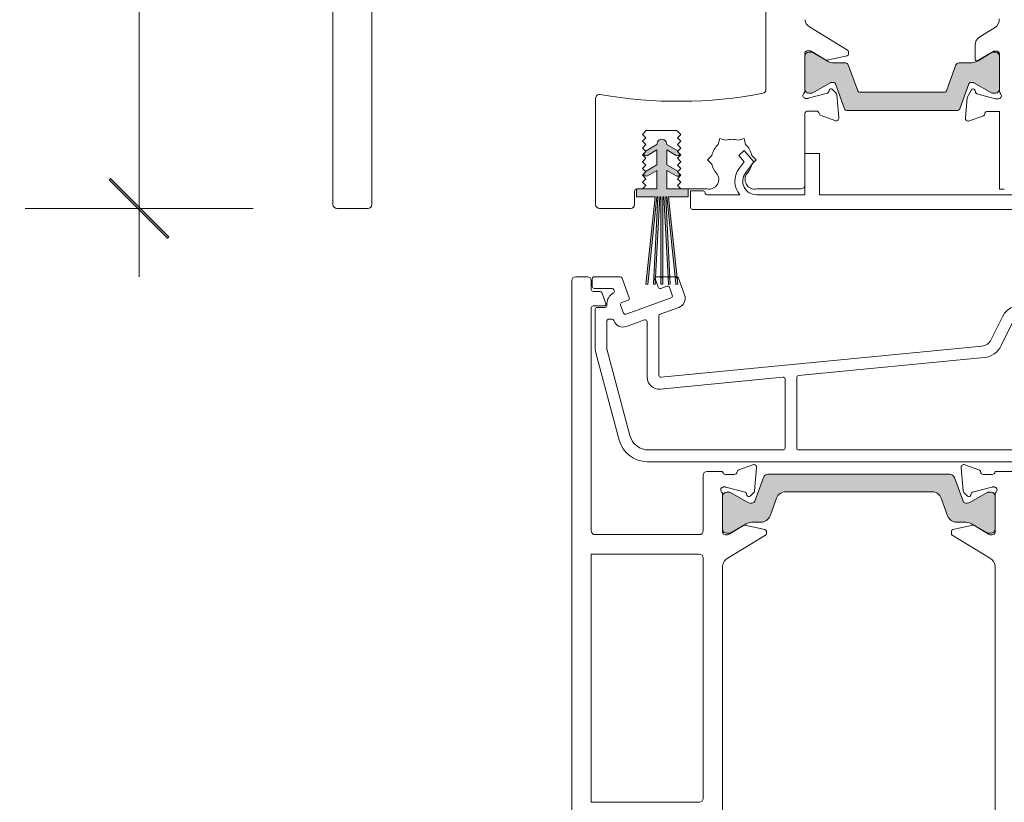
# Model space of a CAD drawing. Units: millimetres. Extents: x -2358 to 2031, y 3613 to 9290.
# Drawn here: x 1056 to 1157, y 8262 to 8343 of the extents above; entities that cross this region are included whole.
import ezdxf

# ---------------------------------------------------------------- set-up
doc = ezdxf.new("R2010")
doc.units = ezdxf.units.MM
doc.header["$LTSCALE"] = 2
doc.header["$PDSIZE"] = -1
for name, color, linetype, lineweight in [('A-Dims', 7, 'Continuous', 18), ('A-Door', 7, 'Continuous', 5), ('A-Hatch', 250, 'Continuous', 5)]:
    doc.layers.add(name, color=color, linetype=linetype, lineweight=lineweight)
doc.styles.add('ARIAL', font='Arial.ttf')
doc.dimstyles.new('Scale0002-2 mm DOT', dxfattribs={"dimscale": 5, "dimtxt": 1.25, "dimasz": 0.75, "dimexe": 5, "dimexo": 100, "dimgap": 1, "dimtad": 1, "dimdec": 0, "dimtxsty": 'ARIAL', "dimblk": 'tick', "dimcen": 2, "dimse1": 1, "dimse2": 1, "dimclrd": 5, "dimclre": 5, "dimclrt": 256, "dimaunit": 1, "dimazin": 0, "dimtfac": 1, "dimtdec": 0, "dimtix": 1, "dimtmove": 2, "dimatfit": 3, "dimldrblk": 'LE_arrow', "dimfxl": 1, "dimlwd": -1, "dimarcsym": 0})

# ---------------------------------------------------------------- blocks, each defined once
blk = doc.blocks.new('tick')
h = blk.add_hatch(color=256)
h.paths.add_polyline_path([(0.8176776695296787, 0.7823223304703456), (0.7823223304703513, 0.817677669529673), (0, 0.0353553390593273), (0, 9.2e-15), (0.0353553390593366, 9.2e-15)])
h.paths.add_polyline_path([(0, -0.0353553390593271), (0, 9.2e-15), (-0.0353553390593184, 9.2e-15), (-0.8176776695296601, -0.782322330470327), (-0.7823223304703332, -0.8176776695296544)])
for p, q in [((0, -3.124999999999991), (0, 3.125000000000008)), ((-0.8176776695296601, -0.782322330470327), (0.7823223304703513, 0.817677669529673)), ((-0.782322330470333, -0.8176776695296544), (0.8176776695296784, 0.7823223304703455)), ((-1.875, 9.2e-15), (1.875, 9.2e-15))]:
    blk.add_line(p, q)
for points in [[(0.8176776695296784, 0.7823223304703455), (0.7823223304703513, 0.817677669529673)], [(-0.8176776695296601, -0.782322330470327), (-0.782322330470333, -0.8176776695296544)]]:
    blk.add_lwpolyline(points)
blk = doc.blocks.new('*D4')
at = {"layer": 'A-Dims', "color": 5}
blk.add_line((1068.34094972691, 8414.663103862713), (1068.34094972691, 8327.214723432215), dxfattribs=at)
at = {"layer": 'Defpoints', "color": 0}
for p in [(1090.340867694815, 8418.413103862715), (1068.34094972691, 8323.464723432215), (1090.270009763774, 8323.464723432215)]:
    blk.add_point(p, dxfattribs=at)
at = {"layer": 'A-Dims', "color": 5, "xscale": 3.75, "yscale": 3.75, "zscale": 3.75}
for p, rotation in [((1068.34094972691, 8418.413103862715), 90), ((1068.34094972691, 8323.464723432215), 270)]:
    blk.add_blockref('tick', p, dxfattribs=dict(at, rotation=rotation))
at = {"layer": 'A-Dims', "insert": (1060.173316711901, 8370.938913647464), "char_height": 6.25, "attachment_point": 5, "rotation": 90, "style": 'ARIAL'}
blk.add_mtext('95', dxfattribs=at)
blk = doc.blocks.new('LE_arrow')
h = blk.add_hatch(color=256)
h.paths.add_polyline_path([(-0.3464101615139921, 0), (0, 0), (-1.096965511463209, 1.900000000000281), (-1.356773132598379, 1.75)])
h.paths.add_polyline_path([(-1.356773132598379, -1.75), (-1.096965511463209, -1.900000000000281), (0, 0), (-0.3464101615139923, 0)])
at = {"color": 0, "flags": 128}
for points in [[(0, 0), (-1.096965511463209, 1.900000000000281), (-1.356773132598379, 1.75), (-0.3464101615139923, 0), (-1.356773132598379, -1.75), (-1.096965511463209, -1.900000000000281), (0, 0)], [(0, 0), (-2.27331668493987, 0)]]:
    blk.add_lwpolyline(points, dxfattribs=at)
at = {"flags": 128}
for points in [[(-1.356773132598379, 1.75), (-1.096965511463209, 1.900000000000281)], [(-1.356773132598379, -1.75), (-1.096965511463209, -1.900000000000281)]]:
    blk.add_lwpolyline(points, dxfattribs=at)
blk = doc.blocks.new('400head')
at = {"layer": 'A-Hatch'}
h = blk.add_hatch(color=256, dxfattribs=at)
h.dxf.hatch_style = 1
edge = h.paths.add_edge_path()
edge.add_line((-27.45407368365295, 112.2708219605319), (-28.38446572425005, 114.8410115590996))
edge.add_arc((-28.57252868254001, 114.7729274639369), 0.2000078005848897, 19.9016847640545, 90)
edge.add_line((-28.57252868254001, 114.9729352645199), (-28.81338074805012, 114.9729352644981))
edge.add_arc((-28.8133859313889, 114.7729680529101), 0.1999672116552243, 89.99851483921282, 105.0007858722684)
edge.add_arc((-28.81337952084209, 114.7729358255801), 0.2000000000211417, 105.0001701191664, 119.9999455980503)
edge.add_line((-28.91337935639512, 114.9461410013036), (-30.72581812734984, 113.8997312834999))
edge.add_arc((-30.8253643336891, 114.0731975707103), 0.1999999999884488, 270.0489621301595, 299.849999459054, ccw=False)
edge.add_arc((-31.13253703701571, 293.8837265134353), 180.0107912433058, 270.00009924941173, 270.097824693403, ccw=False)
edge.add_arc((-31.13222590998794, 114.2729336281618), 0.399998357763852, 179.999862097455, 270.000099249314, ccw=False)
edge.add_line((-31.53222426775005, 114.2729345909001), (-31.53222426775005, 117.6729362657988))
edge.add_arc((-31.13222590998794, 117.6729372285363), 0.3999983577630463, 89.99990075068598, 180.0001379025451, ccw=False)
edge.add_arc((-31.13253703701571, -61.93785565673715), 180.0107912433058, 89.90217530659697, 89.99990075058832, ccw=False)
edge.add_arc((-30.8253643336891, 117.8726732859877), 0.1999999999884768, 60.15000054094588, 89.95103786984049, ccw=False)
edge.add_line((-30.72581812734984, 118.0461395731981), (-29.14543077344979, 117.1337042203977))
edge.add_arc((-28.54542670228284, 118.1729565222413), 1.200020929943059, 240.000352502185, 269.9999348192462)
edge.add_line((-28.54542806745008, 116.9729355922991), (-27.34601125124982, 116.9729355922991))
edge.add_arc((-27.34600902175089, 116.6729394426029), 0.2999961497053927, 19.899222977276793, 90.0004258083523, ccw=False)
edge.add_line((-27.06392481924992, 116.7750481715993), (-26.0973288994669, 114.104859838525))
edge.add_arc((-25.90927130195201, 114.172935825597), 0.1999999999972813, 199.9000234683833, 270.0000074455717)
edge.add_line((-25.90927127596206, 113.9729358255981), (-17.15518137985691, 113.9729358255981))
edge.add_arc((-17.15518140584777, 114.172935825597), 0.1999999999970913, 270.0000074457019, 340.0999765316166)
edge.add_line((-16.96712380833196, 114.104859838525), (-16.00052788854987, 116.7750481715993))
edge.add_arc((-15.71844368604797, 116.6729394426029), 0.2999961497056172, 89.99957419164758, 160.1007770227233, ccw=False)
edge.add_line((-15.71844145654972, 116.9729355922991), (-14.51902464034879, 116.9729355922991))
edge.add_arc((-14.5190260055158, 118.1729565222413), 1.20002092994296, 270.0000651807538, 299.999647497815)
edge.add_line((-13.91902193434998, 117.1337042203977), (-12.33863458044993, 118.0461395731981))
edge.add_arc((-12.2390883741109, 117.8726732859877), 0.1999999999884488, 90.04896213015951, 119.84999945905409, ccw=False)
edge.add_arc((-11.93191567078383, -61.93785565673715), 180.0107912433058, 90.00009924941168, 90.09782469340303, ccw=False)
edge.add_arc((-11.93222679781115, 117.6729372285363), 0.399998357763852, -0.0001379025450773952, 90.00009924931402, ccw=False)
edge.add_line((-11.53222844004972, 117.6729362657988), (-11.53222844004972, 114.2729345909001))
edge.add_arc((-11.93222679781115, 114.2729336281618), 0.3999983577630463, -90.00009924931402, 0.0001379025450773952, ccw=False)
edge.add_arc((-11.93191567078383, 293.8837265134353), 180.0107912433058, 269.902175306597, 269.99990075058827, ccw=False)
edge.add_arc((-12.2390883741109, 114.0731975707103), 0.1999999999884768, 240.1500005409461, 269.9510378698405, ccw=False)
edge.add_line((-12.33863458044993, 113.8997312834999), (-14.15107686566193, 114.9461430612309))
edge.add_arc((-14.25106890776806, 114.772951595608), 0.1999842300015537, 60.00002411503015, 90.00059210730194)
edge.add_line((-14.25107097444993, 114.9729358255981), (-14.51595667942797, 114.9714865810692))
edge.add_arc((-14.49192523806596, 114.7729403833909), 0.1999952569107739, 96.90133997880005, 160.1009505588799)
edge.add_line((-14.6799795329498, 114.8410115590996), (-15.61037686899181, 112.270821802118))
edge.add_arc((-15.89246324975102, 112.3729358256005), 0.3000000000019542, 270.00000000026057, 340.0999678232422, ccw=False)
edge.add_line((-15.89246324974988, 112.0729358255985), (-27.1719872455501, 112.0729358255985))
edge.add_arc((-27.17198724554783, 112.3729358256005), 0.3000000000020009, 199.9000000002534, 269.9999999997395, ccw=False)
h = blk.add_hatch(color=256, dxfattribs=at)
h.dxf.hatch_style = 1
h.paths.add_polyline_path([(-43.53222393395003, 104.0281365215987), (-45.73222393395008, 104.0281365215987), (-45.73222393395008, 105.9281365215993), (-44.75722393393993, 105.3652200091483, 0.5136398397487496), (-44.387029866823, 105.5329424544707), (-44.63222393394993, 105.7781365215987), (-44.57373028485608, 105.8366301706937), (-45.73222393395008, 106.5054867907984), (-45.73222393395008, 108.0281365215987), (-44.75722393393993, 107.4652200091477, 0.5136398397487493), (-44.387029866823, 107.6329424544729), (-44.63222393394993, 107.8781365215991), (-44.57373028485288, 107.9366301706959), (-45.73272419429486, 108.6057756163218, 1.045768123255111), (-46.73172367360165, 108.6057756162672), (-47.92241631285581, 107.918328900505), (-47.88222393394995, 107.8781365215991), (-48.08219852237904, 107.6781619331686, 0.5726072798496011), (-47.70722393395998, 107.4652200091477), (-46.73222393395008, 108.0281365215987), (-46.73222393395008, 106.5054867907984), (-47.92241631285581, 105.8183289005028), (-47.88222393394995, 105.7781365215987), (-48.08219852237904, 105.5781619331692, 0.5726072798496011), (-47.70722393395998, 105.3652200091483), (-46.73222393395008, 105.9281365215993), (-46.73222393395008, 104.0281365215987), (-48.83222393395, 104.0281365215987), (-48.83222393395, 103.2281365215995), (-46.93222393394989, 103.2281365215995), (-47.87706341284978, 94.23858936799934), (-47.67815903384985, 94.21768367529876), (-46.73112227804995, 103.2281365215995), (-46.63222393394995, 103.2281365215995), (-47.1036196663499, 94.23337011729834), (-46.90389375935001, 94.22290292599972), (-46.88921735422672, 94.50294541826409), (-46.9462831825067, 94.65973249293076, -0.3468687264427057), (-46.86867312435492, 94.89495267665914), (-46.43194946474977, 103.2281365215995), (-46.33222393395, 103.2281365215995), (-46.33222393395, 94.92813652159927), (-46.13222393394994, 94.92813652159927), (-46.13222393394994, 103.2281365215995), (-46.03222393395003, 103.2281365215995), (-45.59723936587284, 94.92813652159927), (-45.39696489662582, 94.92813652159927), (-45.83194946474987, 103.2281365215995), (-45.73222393395008, 103.2281365215995), (-44.85985878125188, 94.92813652159927), (-44.75822253494992, 94.92813652159927, -0.1352394841968251), (-44.65579089756078, 94.89991474973613), (-45.5311222780499, 103.2281365215995), (-43.53222393395003, 103.2281365215995)])
h.paths.add_polyline_path([(-46.13222393394994, 94.92813652159927), (-46.33222393395, 94.92813652159927), (-46.33222393395, 94.22813652159763), (-46.13222393394994, 94.22813652159763)], flags=17)
h.paths.add_polyline_path([(-45.39696489662582, 94.92813652159927), (-45.59723936587284, 94.92813652159927), (-45.56027963924996, 94.22290292599972), (-45.36055373224985, 94.23337011729834)], flags=17)
h.paths.add_polyline_path([(-44.65579089756078, 94.89991474973613, 0.1352394841968257), (-44.75822253494992, 94.92813652159927), (-44.85985878125188, 94.92813652159927), (-44.78518717814973, 94.21768367529876), (-44.58628279904973, 94.23858936799934)], flags=17)
h = blk.add_hatch(color=256, dxfattribs=at)
h.dxf.hatch_style = 1
h.paths.add_polyline_path([(-16.1669381427057, 74.38255637346083, 0.3152987888801215), (-16.63678445310006, 74.71154630179899), (-35.32766244909976, 74.71154630179899, 0.3152987888801213), (-35.79750875949299, 74.38255637346083), (-36.6868924048631, 71.93899489040541, -0.3152987888832115), (-36.96880019109995, 71.74160093339833, -0.1316524975835876), (-37.56880019108417, 71.90237044884906), (-39.17504377409978, 72.82973561385644, 0.1316524975887163), (-39.27504377410105, 72.85653053309944), (-39.58222345110176, 72.85653053309852, 0.4142135623713628), (-39.98222345110003, 72.45653053309798), (-39.98222345110003, 69.05653053309833, 0.4142135623730951), (-39.58222345109994, 68.6565305330978), (-39.30183869329699, 68.6565305330978, 0.1316524975895835), (-39.15183869329508, 68.69672291196457), (-37.56880019112486, 69.61069061732451, -0.131652497593983), (-36.9688001910979, 69.7714601327989), (-36.04766253160188, 69.77146013279797, 0.3152987888897209), (-35.10796991080088, 70.42943998950705), (-34.44404217749798, 72.25356644509066, -0.3152987888885355), (-33.50434955669995, 72.91154630179787), (-18.46009734549989, 72.91154630179787, -0.3152987888759004), (-17.52040472471776, 72.25356644513431), (-16.85647699128094, 70.42943998945975, 0.3152987888751366), (-15.91678437049995, 69.77146013279797), (-14.99564671100188, 69.7714601327989, -0.1316524975895675), (-14.39564671099197, 69.61069061733633), (-12.81260820879674, 68.69672291196093, 0.131652497582367), (-12.66260820880279, 68.6565305330978), (-12.38222345109898, 68.6565305330978, 0.4142135623730951), (-11.98222345110002, 69.05653053309833), (-11.98222345110002, 72.45653053309798, 0.4142135623730756), (-12.38222345109898, 72.85653053309852), (-12.68940312799782, 72.85653053309944, 0.1316524975839325), (-12.78940312799591, 72.82973561385916), (-14.39564671103585, 71.90237044883635, -0.1316524975785153), (-14.99564671099983, 71.74160093340105, -0.3152987888805115), (-15.27755449723599, 71.9389948904045)])
for p, q in [((-80.03222569824995, 196.6281421482981), (-80.03222569824995, 102.4281345307981)), ((-35.53222492334999, 163.0281414837), (-35.53222492334999, 114.2464559524987)), ((-76.03223249314988, 102.4281345307981), (-76.03223249314988, 158.0120176076989)), ((-27.13420614594975, 118.2786319404995), (-31.05941787365009, 120.6745896488)), ((-12.02462986115006, 120.5891817807987), (-13.55743780734997, 119.6535509079986)), ((-14.03642818334992, 118.8000030815992), (-14.03642818334992, 117.3707135021996)), ((-31.53222426775005, 114.0732448547978), (-31.53222426775005, 117.9887186735996)), ((-31.53222426775005, 114.2729353160002), (-31.53222426775005, 117.6729351281983)), ((-31.23840317124973, 118.2281412183993), (-31.02273121474991, 118.2281412183993)), ((-31.13222494724983, 118.0729363113987), (-30.82581236955002, 118.0729363113987)), ((-30.86642548444979, 118.1842070072989), (-29.40424904224983, 117.2916889190992)), ((-30.72581812734984, 118.0461402981982), (-29.14543077344979, 117.1337049453996)), ((-29.26002815364995, 117.266444489398), (-27.19838544724985, 117.6874842494981)), ((-27.03840658064974, 117.8834382444993), (-27.03840658064974, 118.1079205125988)), ((-13.91902193424994, 117.1337049453996), (-12.33863458034989, 118.0461402981982)), ((-13.73222842814971, 117.200002074198), (-12.09396496414979, 118.200002238198)), ((-12.23863288754978, 118.0729363113987), (-11.93222776054994, 118.0729363113987)), ((-12.09396496414979, 118.200002238198), (-11.83222606775007, 118.200002238198)), ((-11.53222844004972, 117.9000027477996), (-11.53222844004972, 114.0472162514988)), ((-11.53222844004972, 117.6729351281983), (-11.53222844004972, 114.2729353160002)), ((-28.54542806745008, 116.9729363172982), (-27.34601125124982, 116.9729363172982)), ((-27.06392481924992, 116.7750488966994), (-26.09733119604995, 114.1048595308993)), ((-16.96712151164979, 114.1048595308993), (-16.00052788854987, 116.7750488966994)), ((-15.71844145654972, 116.9729363172982), (-14.51901718974977, 116.9729363172982)), ((-28.91338244085, 114.9461399763986), (-30.72581812734984, 113.8997301458994)), ((-28.57252582904971, 114.9729359894982), (-28.81338074805012, 114.9729359894982)), ((-27.45407447215007, 112.2708208858994), (-28.38446572425005, 114.841010421499)), ((-14.6799795329498, 114.841010421499), (-15.61037823555011, 112.2708208858994)), ((-14.25107195974988, 114.9729359894982), (-14.49192687865002, 114.9729359894982)), ((-12.33863458034989, 113.8997301458994), (-14.15107026694977, 114.9461399763986)), ((-29.21281382444977, 113.8708963989993), (-31.2002561986501, 113.3383642881999)), ((-30.82581236955002, 113.8729359954995), (-31.13222494724983, 113.8729359954995)), ((-29.02964130044984, 114.1827013343982), (-29.07672896984991, 114.0069831162991)), ((-28.33214774724979, 113.8934679328995), (-28.70765700934999, 114.268977194999)), ((-28.0395485460499, 111.3542877137988), (-28.2454229891498, 113.7074828147988)), ((-25.90927109124982, 113.9729358255981), (-17.15518161654972, 113.9729358255981)), ((-14.84550908205006, 113.4377662091992), (-15.03108069304994, 111.3166026770995)), ((-14.4054330885499, 114.2000034451002), (-14.84550908205006, 113.4377662091992)), ((-13.98450508714995, 113.948239013599), (-14.03904333715013, 114.1517665236988)), ((-11.95160672064981, 113.3000031113988), (-13.84308561684997, 113.8068176805982)), ((-11.93222776054994, 113.8729359954995), (-12.23863288754978, 113.8729359954995)), ((-53.03222313524996, 113.3406087755984), (-53.03222313524996, 102.4281345307981)), ((-31.27789869904973, 113.3281420915991), (-31.43840655685017, 113.3281420915991)), ((-11.6322226822499, 113.3000031113988), (-11.95160672064981, 113.3000031113988)), ((-31.53222426775005, 104.4281423091979), (-31.53222426775005, 111.7887180299003)), ((-31.23840317124973, 112.0281405746982), (-30.33840283754989, 112.0281405746982)), ((-29.85184267164982, 111.5597356111002), (-28.44100818034986, 111.0462341457987)), ((-15.8924646675498, 112.0729353278984), (-27.17198804024997, 112.0729353278984)), ((-14.62962105864994, 111.0085491090994), (-13.23222741484983, 111.5171592682982)), ((-12.75522634384993, 112.0000034570985), (-11.53222844004972, 112.0000034570985)), ((-11.53222844004972, 112.0000034570985), (-11.53222844004972, 104.0000021457999)), ((-48.23223128914992, 109.6281334757996), (-47.83222451804999, 110.0281365215987)), ((-47.88223281504975, 109.2781350016994), (-48.23223128914992, 109.6281334757996)), ((-47.83222451804999, 110.0281365215987), (-44.68222334984988, 110.0281365215987)), ((-44.68222334984988, 110.0281365215987), (-44.28223147985, 109.6281409263992)), ((-44.28223147985, 109.6281409263992), (-44.63222995394994, 109.2781424522)), ((-48.23223128914992, 108.9281365275001), (-47.88223281504975, 109.2781350016994)), ((-47.88223281504975, 108.5781343280996), (-48.23223128914992, 108.9281365275001)), ((-48.23223128914992, 108.2281358539994), (-47.88223281504975, 108.5781343280996)), ((-44.63222995394994, 109.2781424522), (-44.28223147985, 108.9281402527995)), ((-44.28223147985, 108.9281402527995), (-44.63222995394994, 108.5781417787002)), ((-44.63222995394994, 108.5781417787002), (-44.28223147985, 108.2281395792979)), ((-40.28283432124974, 109.1942600905995), (-40.44754430654984, 108.5795499383994)), ((-39.6681241691499, 109.0295501052987), (-40.28283432124974, 109.1942600905995)), ((-38.39632496235004, 109.0295501052987), (-37.78161481024997, 109.1942600905995)), ((-37.78161481024997, 109.1942600905995), (-37.61690482495011, 108.5795499383994)), ((-47.88223281504975, 107.878133654598), (-48.23223128914992, 108.2281358539994)), ((-48.23223128914992, 107.5281351804979), (-47.88223281504975, 107.878133654598)), ((-47.88223281504975, 107.1781367063986), (-48.23223128914992, 107.5281351804979)), ((-44.28223147985, 108.2281395792979), (-44.63222995394994, 107.8781411051986)), ((-44.63222995394994, 107.8781411051986), (-44.28223147985, 107.5281426311003)), ((-44.28223147985, 107.5281426311003), (-44.63222995394994, 107.1781404315989)), ((-41.53344407674989, 107.0281416177995), (-41.08344390984984, 107.4781417846989)), ((-37.76631131764997, 107.9602055251989), (-38.33234682674993, 107.4681617319993)), ((-38.33234682674993, 107.4681617319993), (-37.77598217124978, 106.8281419575005)), ((-36.78222373124981, 106.8281419575005), (-37.76631131764997, 107.9602055251989)), ((-36.98100522164987, 107.4781417846989), (-36.53100505474981, 107.0281416177995)), ((-31.53222426775005, 107.6781414448987), (-31.53222426775005, 103.4281402825991)), ((-30.03222867844988, 107.6781414448987), (-31.53222426775005, 107.6781414448987)), ((-30.03222867844988, 103.4281402825991), (-30.03222867844988, 107.6781414448987)), ((-48.23223128914992, 106.8281345068981), (-47.88223281504975, 107.1781367063986)), ((-47.88223281504975, 106.4781360327988), (-48.23223128914992, 106.8281345068981)), ((-48.23223128914992, 106.1281338333983), (-47.88223281504975, 106.4781360327988)), ((-44.63222995394994, 107.1781404315989), (-44.28223147985, 106.8281419575005)), ((-44.28223147985, 106.8281419575005), (-44.63222995394994, 106.4781397580991)), ((-44.63222995394994, 106.4781397580991), (-44.28223147985, 106.1281412839989)), ((-41.08344390984984, 106.5781414509001), (-41.53344407674989, 107.0281416177995)), ((-37.77598217124978, 106.8281419575005), (-38.28805312514987, 106.1332747339993)), ((-37.64403238894988, 105.6586802005986), (-36.78222373124981, 106.8281419575005)), ((-36.53100505474981, 107.0281416177995), (-36.98100522164987, 106.5781414509001)), ((-47.88223281504975, 105.7781353592982), (-48.23223128914992, 106.1281338333983)), ((-48.23223128914992, 105.4281368851989), (-47.88223281504975, 105.7781353592982)), ((-47.88223281504975, 105.0781346857993), (-48.23223128914992, 105.4281368851989)), ((-44.28223147985, 106.1281412839989), (-44.63222995394994, 105.7781428098988)), ((-44.63222995394994, 105.7781428098988), (-44.28223147985, 105.4281406104983)), ((-44.28223147985, 105.4281406104983), (-44.63222995394994, 105.078142136299)), ((-48.23223128914992, 104.7281362115991), (-47.88223281504975, 105.0781346857993)), ((-47.88223281504975, 104.3781340121995), (-48.23223128914992, 104.7281362115991)), ((-48.23223128914992, 104.0281355380993), (-47.88223281504975, 104.3781340121995)), ((-44.63222995394994, 105.078142136299), (-44.28223147985, 104.7281399368994)), ((-44.28223147985, 104.7281399368994), (-44.63222995394994, 104.3781414627992)), ((-44.63222995394994, 104.3781414627992), (-44.28223147985, 104.0281429887)), ((-49.03222247955, 102.4281345307981), (-49.03222247955, 103.8281358777994)), ((-48.83222654464997, 104.0281355380993), (-48.23223128914992, 104.0281355380993)), ((-44.28223147985, 104.0281429887), (-41.58968850965015, 104.0281429887)), ((-43.28222200275013, 103.8281396030979), (-43.28222200275013, 102.1281406282987)), ((-41.98222234844979, 103.8281396030979), (-43.28222200275013, 103.8281396030979)), ((-38.21405395865009, 103.4281402825991), (-41.58222302795002, 103.4281402825991)), ((-31.53222426775005, 103.4281402825991), (-36.51699796314983, 103.4281402825991)), ((-36.47476807234989, 104.0281429887), (-31.93222358824983, 104.0281429887)), ((28.71777489784995, 103.4281402825991), (-30.03222867844988, 103.4281402825991)), ((-11.53222844004972, 104.0000021457999), (-11.03222742675007, 104.0000021457999)), ((-79.63221892715, 102.0281352102993), (-76.43222436304995, 102.0281352102993)), ((-52.63222381474975, 102.0281352102993), (-49.43222180004977, 102.0281352102993)), ((-43.08222606775006, 101.9281409680998), (27.01777406034989, 101.9281409680998)), ((-55.48222735524996, 25.40225535629907), (-55.48222735524996, 94.60225328799785)), ((-55.08222803474971, 95.0022526084995), (-53.88222262265003, 95.0022526084995)), ((-53.48222330215003, 94.60225328799785), (-53.48222330215003, 93.70225295419912)), ((-53.38222160935014, 94.80225294829962), (-53.38222160935014, 94.00225058199791)), ((-50.51277950404982, 95.0022526084995), (-53.18222567435009, 95.0022526084995)), ((-49.58602413534982, 92.84077584740044), (-50.32484605904983, 94.87065672869991)), ((-46.89628258344987, 94.73384916779922), (-46.60250619055, 93.9266905188988)), ((-44.70822587604994, 95.0022526084995), (-46.70834913844987, 95.0022526084995)), ((-43.88925060624979, 93.13690662380031), (-44.52028498055006, 94.87065672869991)), ((-52.5719113647499, 93.50225329399929), (-53.28222736714997, 93.50225329399929)), ((-53.18222567435009, 93.80225092169808), (-51.35303363205003, 93.80225092169808)), ((-51.98080465194994, 92.27110445499873), (-52.38413438204998, 93.37110444899918)), ((-51.16509273644988, 93.67065504189941), (-51.12408474085009, 93.55798363689793)), ((-46.34616151454998, 93.80715340379902), (-45.70763930675002, 94.03955936429793)), ((-45.45129463074998, 93.92002224919815), (-45.15368863935008, 93.10235828159875)), ((-51.87057331205005, 92.24517270919839), (-51.87057331205005, 92.05225110049923)), ((-50.16601458194987, 91.278024017799), (-50.46362057324994, 92.09568798539931)), ((-50.34408345814973, 92.35202893609856), (-49.70556125044982, 92.58443489669934)), ((-45.27322575444986, 92.84601733089949), (-49.90966990585, 91.15848690269922)), ((-53.48222330215003, 91.80225059389886), (-53.48222330215003, 68.9022541045988)), ((-53.28222736714997, 92.00225025419786), (-52.1685816347499, 92.00225025419786)), ((-53.07057872414976, 91.65225178000036), (-53.07057872414976, 87.50234916809949)), ((-52.07057669754977, 91.85225144029936), (-52.87057533855, 91.85225144029936)), ((-46.40338942404969, 91.15765616299903), (-44.48692128064974, 91.85519441959877)), ((-51.87057331205005, 90.4522538184983), (-51.87057331205005, 87.52867951989903)), ((-51.35530605914983, 90.65225347880005), (-51.67057737704999, 90.65225347880005)), ((-51.15683749314985, 90.49172326919778), (-51.1673651635499, 90.52065759899781)), ((-48.00338670614997, 90.57530388239955), (-49.87512156365005, 89.89404886959981)), ((-47.73498699064973, 84.66046303510029), (-47.73498699064973, 90.3873667120988)), ((-46.53498157854982, 84.8808139562989), (-46.53498157854982, 90.9697189926992)), ((-11.22387871144997, 90.89797735209959), (-12.36822083594984, 88.55173364279925)), ((-10.14533266424996, 90.37192910909928), (-11.33872196074981, 87.92510628699803)), ((-53.02968993784975, 87.19176799059824), (-50.6272651255499, 78.2257914542979)), ((-51.86376348134991, 87.47691661119914), (-49.50786754484989, 78.68461310860037)), ((-13.33084329965004, 87.88339048620035), (-46.31565883754979, 84.68175306919784)), ((-13.10352608564972, 86.69981732959877), (-32.18989446754972, 84.84721556309795)), ((-33.78989920014987, 84.69191193579991), (-46.41905054444986, 83.46607536079956)), ((-33.57057645914983, 77.40224897859844), (-33.57057645914983, 84.49284732339947)), ((-32.37057849764982, 84.64815095069935), (-32.37057849764982, 77.40224897859844)), ((-47.57602140304991, 77.20225304369887), (-33.7705723941499, 77.20225304369887)), ((-32.17057511204985, 77.20225304369887), (-1.291081309350146, 77.20225304369887)), ((-47.72948101164979, 76.00225508209951), (-1.137614250149908, 76.00225508209951)), ((-41.58222302795002, 75.00225305559798), (-39.98222574594979, 75.00225305559798)), ((-39.98222574594979, 75.00225305559798), (-39.98222574594979, 74.93942975999924)), ((-38.30184414985001, 75.16840845349998), (-36.89100965854982, 75.68190991879872)), ((-36.48955002424987, 75.37385821339831), (-36.69542446734999, 73.02065938709802)), ((-15.47490432854988, 75.37385821339831), (-15.26902988555002, 73.02065938709802)), ((-13.66260275245008, 75.16840845349998), (-15.07343724365, 75.68190991879872)), ((2.117775380649844, 75.0000029801995), (-11.98222860694977, 75.0000029801995)), ((-11.98222860694977, 75.0000029801995), (-11.98222860694977, 74.93942975999924)), ((-41.98222234844979, 68.9022541045988), (-41.98222234844979, 74.6022537351)), ((-39.68840464944992, 74.70000535249892), (-38.78840431574986, 74.70000535249892)), ((-36.68689355254992, 71.93899899719871), (-35.79751029615, 74.38255846500033)), ((-35.32766178244993, 74.71154630179899), (-16.6367851197499, 74.71154630179899)), ((-16.16693660614987, 74.38255846500033), (-15.27755334974995, 71.93899899719871)), ((-12.27604225275013, 74.70000535249892), (-13.17604258654978, 74.70000535249892)), ((-39.72790017724992, 73.40000569819948), (-39.88840803504991, 73.40000569819948)), ((-37.66281530264996, 72.85724580289843), (-39.65025767685006, 73.3897835015996)), ((-18.46009865404971, 72.91154563429791), (-33.50434824824993, 72.91154563429791)), ((-14.30163905025006, 72.85724580289843), (-12.31419667604996, 73.3897835015996)), ((-12.23654672504972, 73.40000569819948), (-12.07604631784988, 73.40000569819948)), ((-39.98222574594979, 72.65489548439838), (-39.98222574594979, 68.73942911619997)), ((-39.98222574594979, 69.05653327699929), (-39.98222574594979, 72.45653122659951)), ((-39.58222642545003, 72.85653054709928), (-39.27504643794987, 72.85653054709928)), ((-39.17504474525003, 72.8297382592982), (-37.56880387664978, 71.90237194299789)), ((-37.47964277865003, 72.54544645549959), (-37.5267304480501, 72.72116094829833)), ((-36.78214922544999, 72.83467799429945), (-37.15765848754973, 72.45916873219994)), ((-34.44404527544998, 72.25356996059782), (-35.10797396304997, 70.4294443129993)), ((-16.85648038985005, 70.4294443129993), (-17.52040907745004, 72.25356996059782)), ((-15.18229767675007, 72.83467799429945), (-14.80678841474992, 72.45916873219994)), ((-14.48480412365006, 72.54544645549959), (-14.43772390484992, 72.72116094829833)), ((-14.39565047624978, 71.90237194299789), (-12.78940215705006, 72.8297382592982)), ((-12.68940791484988, 72.85653054709928), (-12.38222792745, 72.85653054709928)), ((-11.98222860694977, 72.65489548439838), (-11.98222860694977, 68.73942911619997)), ((-11.98222860694977, 72.45653122659951), (-11.98222860694977, 69.05653327699929)), ((-39.31642696264999, 68.5439407824988), (-37.85425052045003, 69.43645328279945)), ((-37.56880387664978, 69.61069256069823), (-39.15184363724984, 68.69672238829934)), ((-37.71002963185015, 69.46170330049787), (-35.64838692544981, 69.04066354039786)), ((-36.0476635396501, 69.77146118880046), (-36.96880117055002, 69.77146118880046)), ((-35.48840805884993, 68.84470582009908), (-35.48840805884993, 68.62021982669921)), ((-16.47604629395005, 68.84470582009908), (-16.47604629395005, 68.62021982669921)), ((-14.25442472094983, 69.46170330049787), (-16.31606742734993, 69.04066354039786)), ((-14.9956457316498, 69.77146118880046), (-15.91678336264999, 69.77146118880046)), ((-12.81261071564972, 68.69672238829934), (-14.39565047624978, 69.61069256069823)), ((-12.64801993965011, 68.5439407824988), (-14.11020383234995, 69.43645328279945)), ((-53.08222398164978, 68.50225478409902), (-42.38222166895002, 68.50225478409902)), ((-39.68840464944992, 68.50000470879876), (-39.47273269294989, 68.50000470879876)), ((-39.30183872585008, 68.65653395650043), (-39.58222642545003, 68.65653395650043)), ((-35.58420017365007, 68.44951212409886), (-39.50941190124968, 66.05355441569918)), ((-16.38024672865003, 68.44951212409886), (-12.45503500104996, 66.05355441569918)), ((-12.38222792745, 68.65653395650043), (-12.66260817645002, 68.65653395650043)), ((-12.27604225275013, 68.50000470879876), (-12.49172165984987, 68.50000470879876)), ((-53.48222330215003, 66.50225073099955), (-42.38222166895002, 66.50225073099955)), ((-53.48222330215003, 41.00225120779938), (-53.48222330215003, 66.50225073099955)), ((-41.98222234844979, 66.10225141049978), (-41.98222234844979, 41.40225052829919)), ((-39.98222574594979, 65.31099975109828), (-39.98222574594979, 34.6935018897002)), ((-11.98222860694977, 65.31099975109828), (-11.98222860694977, 34.68900173899874)), ((-42.38222166895002, 41.00225120779938), (-53.48222330215003, 41.00225120779938))]:
    blk.add_line(p, q)
for points in [[(-43.53222393395003, 104.0281365215987), (-45.73222393395008, 104.0281365215987), (-45.73222393395008, 105.9281365215993), (-44.75722393393993, 105.3652200091483, 0.5136398397487496), (-44.387029866823, 105.5329424544707), (-44.63222393394993, 105.7781365215987), (-44.57373028485608, 105.8366301706937), (-45.73222393395008, 106.5054867907984), (-45.73222393395008, 108.0281365215987), (-44.75722393393993, 107.4652200091477, 0.5136398397487493), (-44.387029866823, 107.6329424544729), (-44.63222393394993, 107.8781365215991), (-44.57373028485288, 107.9366301706959), (-45.73272419429486, 108.6057756163218, 1.045768123255111), (-46.73172367360165, 108.6057756162672), (-47.92241631285581, 107.918328900505), (-47.88222393394995, 107.8781365215991), (-48.08219852237904, 107.6781619331686, 0.5726072798496011), (-47.70722393395998, 107.4652200091477), (-46.73222393395008, 108.0281365215987), (-46.73222393395008, 106.5054867907984), (-47.92241631285581, 105.8183289005028), (-47.88222393394995, 105.7781365215987), (-48.08219852237904, 105.5781619331692, 0.5726072798496011), (-47.70722393395998, 105.3652200091483), (-46.73222393395008, 105.9281365215993), (-46.73222393395008, 104.0281365215987), (-48.83222393395, 104.0281365215987), (-48.83222393395, 103.2281365215995), (-46.93222393394989, 103.2281365215995), (-47.87706341284978, 94.23858936799934), (-47.67815903384985, 94.21768367529876), (-46.73112227804995, 103.2281365215995), (-46.63222393394995, 103.2281365215995), (-47.1036196663499, 94.23337011729834), (-46.90389375935001, 94.22290292599972), (-46.88921735422672, 94.50294541826409), (-46.9462831825067, 94.65973249293076, -0.3468687264427057), (-46.86867312435492, 94.89495267665914), (-46.43194946474977, 103.2281365215995), (-46.33222393395, 103.2281365215995), (-46.33222393395, 94.92813652159927), (-46.13222393394994, 94.92813652159927), (-46.13222393394994, 103.2281365215995), (-46.03222393395003, 103.2281365215995), (-45.59723936587284, 94.92813652159927), (-45.39696489662582, 94.92813652159927), (-45.83194946474987, 103.2281365215995), (-45.73222393395008, 103.2281365215995), (-44.85985878125188, 94.92813652159927), (-44.75822253494992, 94.92813652159927, -0.1352394841968251), (-44.65579089756078, 94.89991474973613), (-45.5311222780499, 103.2281365215995), (-43.53222393395003, 103.2281365215995), (-43.53222393395003, 104.0281365215987)], [(-44.65579089756078, 94.89991474973613, 0.1352394841968257), (-44.75822253494992, 94.92813652159927), (-44.85985878125188, 94.92813652159927), (-44.78518717814973, 94.21768367529876), (-44.58628279904973, 94.23858936799934), (-44.65579089756078, 94.89991474973613, 0.1352394841968257)]]:
    blk.add_lwpolyline(points, format="xyb", close=True)
for points in [[(-46.13222393394994, 94.92813652159927), (-46.33222393395, 94.92813652159927), (-46.33222393395, 94.22813652159763), (-46.13222393394994, 94.22813652159763), (-46.13222393394994, 94.92813652159927)], [(-45.39696489662582, 94.92813652159927), (-45.59723936587284, 94.92813652159927), (-45.56027963924996, 94.22290292599972), (-45.36055373224985, 94.23337011729834), (-45.39696489662582, 94.92813652159927)]]:
    blk.add_lwpolyline(points, close=True)
for centre, radius, start, end in [((-12.54564238364992, 121.4427320137993), 1.000000000000025, 301.3999999999804, 3.2831724237837), ((-30.53840480284975, 121.5281412365993), 1.000000000000011, 186.3729445091146, 238.6000000000196), ((-13.03642717404978, 118.8000028286988), 1, 121.4002851965958, 180), ((-31.23840480284981, 117.928141236599), 0.3000000000000114, 90, 168.3505900992136), ((-31.13222524765002, 117.6729354276995), 0.4000000000000057, 90, 180), ((-31.02273099974991, 117.928141236599), 0.3000000000000114, 58.60000000001964, 90), ((-30.82581508614999, 117.8729354276993), 0.1999999999999944, 59.99999999997839, 90), ((-27.23840480284981, 117.8834388256991), 0.2000000000000171, 281.5425173511057, 0), ((-27.23840480284981, 118.1079209117979), 0.2000000000000171, 0, 58.60000000001964), ((-12.23863540914976, 117.8729354276993), 0.2000000000000229, 90, 120.0000000000216), ((-11.93222524764997, 117.6729354276995), 0.4000000000000057, 0, 90), ((-11.83222524764983, 117.9000028286991), 0.3000000000000114, 0, 90), ((-29.3000480869498, 117.4623993130981), 0.2000000000000155, 238.6000000000196, 281.5425173509932), ((-28.54543032844981, 118.1729354276995), 1.200000000000017, 239.9999999999784, 270), ((-27.34601057014993, 116.6729354276995), 0.2999999999999829, 19.89999999997835, 90), ((-15.71843992514982, 116.6729354276995), 0.2999999999999829, 90, 160.1000000000216), ((-14.51902016685017, 118.1729354276995), 1.200000000000017, 270, 300.0000000000217), ((-13.83642717404973, 117.3707129881995), 0.2000000000000056, 180, 301.3999999999804), ((-28.81337952085005, 114.7729354276989), 0.1999999999999886, 90, 120.0000000000216), ((-28.5725270191499, 114.7729354276989), 0.1999999999999886, 19.89999999997835, 90), ((-14.49192347615008, 114.7729354276989), 0.1999999999999886, 90, 160.1000000000216), ((-14.25107097444993, 114.7729354276989), 0.1999999999999886, 59.99999999997839, 90), ((-52.63222524765001, 113.3406096011003), 0.3999999999999961, 79.94646679220206, 180), ((-44.53225900954999, 159.0281412365993), 46.00000000000006, 259.9464667922021, 280.8709360516035), ((-35.93222173094979, 114.2464557076992), 0.4000000000000254, 280.8709360516035, 0), ((-31.43222524764997, 113.6260318054992), 0.3000000000000015, 131.8103148957983, 250.5287793655042), ((-31.83222524764983, 114.0732454009994), 0.3000000000000227, 311.8103148957982, 0), ((-31.13222524765002, 114.2729354276989), 0.4000000000000057, 180, 270), ((-31.43840480284985, 113.6281412365988), 0.2999999999999977, 251.7758792606923, 270), ((-30.82581508614999, 114.0729354276991), 0.1999999999999886, 270, 300.0000000000217), ((-29.26262622774995, 114.0567947843983), 0.1924561560637415, 284.9999999999944, 345.0000000000056), ((-28.84374616914988, 114.1328894726002), 0.1924561560637933, 45.00000000000921, 165.0000000000055), ((-28.54428266854984, 113.6813360093992), 0.3000000000000547, 5.000000000025415, 45.00000000000921), ((-25.90927130194996, 114.1729354276995), 0.2000000000000171, 199.8999999999783, 270), ((-17.15517919335002, 114.1729354276995), 0.2000000000000171, 270, 340.1000000000216), ((-14.23222524764992, 114.1000028286989), 0.2000000000000087, 14.99989438291352, 150.0000000000027), ((-13.79132025834997, 114.0000028287004), 0.2000000000000215, 194.9998943829135, 255.0001383009079), ((-12.23863540914976, 114.0729354276991), 0.1999999999999983, 239.9999999999784, 270), ((-11.93222524764997, 114.2729354276989), 0.4000000000000057, 270, 0), ((-11.63222524765001, 113.6000028286989), 0.3000000000000114, 270, 48.1896851042017), ((-11.23222524764992, 114.0472164241982), 0.3000000000000398, 180, 228.1896851042017), ((-31.27790055214996, 113.6281412365988), 0.2999999999999829, 270, 284.9999999999944), ((-31.23840480284981, 111.7281412365992), 0.3000000000000114, 90, 168.3505900992136), ((-30.33840480284971, 111.7281412365992), 0.3000000000000249, 10.90428327712106, 90), ((-29.74923805865001, 111.8416425471987), 0.2999999999999834, 190.9042832771211, 249.9999999999774), ((-28.33840480284971, 111.3281412365995), 0.3000000000000154, 249.9999999999774, 5.000000000025415), ((-27.1719872455501, 112.3729354276993), 0.3000000000000114, 199.8999999999783, 270), ((-15.89246324974988, 112.3729354276993), 0.3000000000000114, 270, 340.1000000000216), ((-13.33222524764983, 111.8000028286987), 0.2999999999999882, 289.4712206344958, 2.745226057004273), ((-12.75522524764983, 111.7000028286002), 0.3000000000857306, 90, 157.5902167602239), ((-14.73222524764992, 111.2904568090989), 0.3000000000000084, 175.0000412950996, 290.0000466153088), ((-39.03222524764988, 107.0281412365993), 2.1, 132.3736251161781, 167.6263748837805), ((-39.03222524764988, 107.0281412365993), 2.100000000000008, 72.37362511619948, 107.6263748838005), ((-39.03222524764988, 107.0281412365993), 2.1, 12.37362511621949, 47.62637488382186), ((-39.03222524764988, 107.0281412365993), 2.1, 192.3736251162194, 220.7061342679317), ((-39.03222524764988, 107.0281412365993), 2.100000000000019, 319.2938657320683, 347.6263748837805), ((-41.38222524765001, 105.0063845746981), 1.00000000000003, 258.026411698103, 40.70613426793168), ((-36.51699785484993, 104.8281412365995), 2.200000000000001, 143.6125299515769, 219.5211963585983), ((-36.51699785484993, 104.8281412365995), 1.400000000000004, 143.6125299515769, 270), ((-36.68222524764997, 105.0063845746981), 0.9999999999999971, 139.2938657320683, 281.973588301897), ((-31.93222524764997, 104.428141236599), 0.4000000000000341, 270, 0), ((-48.83222524764983, 103.8281352345993), 0.2000000000000455, 90, 180), ((-41.98222524764992, 103.6281412365988), 0.1999999999999886, 0, 90), ((-41.58222524764982, 103.6281412365988), 0.2000000000000171, 180, 270), ((-79.63222524765001, 102.4281349780995), 0.4000000000000057, 180, 270), ((-76.43222524764997, 102.4281349780995), 0.4000000000000057, 270, 0), ((-52.63222524765001, 102.4281349780995), 0.3999999999999773, 180, 270), ((-49.43222524764997, 102.4281349780995), 0.3999999999999773, 270, 0), ((-43.08222524764983, 102.1281412365988), 0.2000000000000171, 180, 270), ((-55.08222524764983, 94.60225200279912), 0.4000000000000341, 90, 180), ((-53.88222524765001, 94.60225200279912), 0.4000000000000341, 0, 90), ((-53.18222524764997, 94.80225200279892), 0.2000000000000455, 90, 180), ((-50.51278150874987, 94.80225200279892), 0.2000000000000171, 19.99999999998924, 90), ((-46.70834597215002, 94.80225200279892), 0.2000000000000171, 90, 199.9999999999892), ((-44.70822384874987, 94.80225200279892), 0.2000000000000456, 19.99999999998924, 90), ((-53.28222524764988, 93.70225200279945), 0.1999999999999886, 180, 270), ((-53.18222524764997, 94.00225200279876), 0.2000000000000455, 180, 270), ((-52.57191251844982, 93.30225200279892), 0.2000000000000197, 20.13630342821389, 90), ((-50.67057596624977, 92.24517165739871), 1.200000000000041, 117.269397453296, 180), ((-51.35303055455007, 93.60225200279913), 0.2000000000000286, 19.99999999998924, 90), ((-51.31202077734997, 93.48957856600008), 0.200000000000002, 297.269397453296, 19.99999999998924), ((-46.41456434115002, 93.99509360539923), 0.1999999999999922, 199.9999999999892, 290.0000000000103), ((-45.63923514794987, 93.85161924449949), 0.1999999999999922, 19.99999999998924, 110.0000000000104), ((-45.34162941764996, 93.0339542205984), 0.2000000000000019, 290.0000000000103, 19.99999999998924), ((-44.82894431204999, 92.79488522959946), 1.000000000000011, 290.0000000000103, 19.99999999998924), ((-52.16857918514984, 92.20225200279945), 0.1999999999999886, 270, 20.13630342821389), ((-50.27567853894993, 92.16409185730026), 0.1999999999999922, 110.0000000000104, 199.9999999999892), ((-49.77396546044997, 92.77237159309787), 0.1999999999999824, 290.0000000000103, 19.99999999998924), ((-9.24653526134989, 89.93355963760038), 2.200000000000001, 65.99999999999643, 154.0000000000036), ((-53.28222524764988, 91.80225200279892), 0.2000000000000171, 90, 180), ((-52.87057596624982, 91.65225200279929), 0.1999999999999886, 90, 180), ((-52.07057596624984, 92.05225200279892), 0.2000000000000171, 270, 0), ((-49.97807280865004, 91.34642683340007), 0.2000000000000286, 199.9999999999892, 290.0000000000103), ((-46.3349842356497, 90.96971819880035), 0.2000000000000189, 110.0000000000104, 180), ((-51.67057596624977, 90.45225200279948), 0.2000000000000171, 90, 180), ((-51.3553042220499, 90.45225200279948), 0.2000000000000189, 19.99999999998924, 90), ((-50.21714179965011, 90.83374172779897), 1.000000000000007, 199.9999999999892, 290.0000000000103), ((-47.93498423564982, 90.38736582399906), 0.2000000000000171, 0, 110.0000000000104), ((-13.44677447685012, 89.07777794980034), 1.200000000000004, 275.5439925544957, 334.0000000000036), ((-51.87057596624981, 87.50234941239886), 1.199999999999989, 180, 194.9999999999944), ((-51.67057596624977, 87.5286799118985), 0.2000000000000534, 180, 194.9999999999944), ((-13.31607138944991, 88.88952458529911), 2.200000000000033, 275.5439925544957, 334.0000000000036), ((-46.53498423564975, 84.66046304869997), 1.200000000000007, 180, 275.5439925544957), ((-46.3349842356497, 84.88081579069875), 0.2000000000000171, 180, 275.5439925544957), ((-33.77057596624968, 84.4928485376004), 0.2000000000000171, 0, 95.54399255449577), ((-32.17057596624977, 84.6481510006979), 0.2000000000000097, 95.54399255449577, 180), ((-47.72948460504971, 79.00225200279874), 3.000000000000022, 194.9999999999944, 270), ((-47.57601920745014, 79.20225200279947), 2.000000000000023, 194.9999999999944, 270), ((-33.77057596624968, 77.4022520027993), 0.2000000000000171, 270, 0), ((-32.17057596624977, 77.4022520027993), 0.1999999999999886, 180, 270), ((-41.58222524764982, 74.6022520027991), 0.4000000000000057, 90, 180), ((-39.68840480284985, 75.00000282870042), 0.3000000000000114, 191.6494099007864, 270), ((-38.78840480284976, 75.00000282870042), 0.3000000000000194, 270, 349.0957167228789), ((-38.19923805865007, 74.88650151809816), 0.3000000000000198, 110.0000000000104, 169.0957167228789), ((-36.78840480284975, 75.40000282870005), 0.3000000000000368, 354.9999999999745, 110.0000000000104), ((-15.1760456925499, 75.40000282870005), 0.3000000000000129, 69.99999999998961, 184.9999999999735), ((-13.76521243675006, 74.88650151809816), 0.2999999999999863, 10.90428327712106, 69.99999999998961), ((-13.1760456925499, 75.00000282870042), 0.3000000000000194, 190.9042832771211, 270), ((-12.27604569254981, 75.00000282870042), 0.2999999999999939, 270, 348.3505900992136), ((-35.32766424564989, 74.21154881510027), 0.5000000000000023, 90, 160.0000000000108), ((-16.63678624974977, 74.21154881510027), 0.5, 19.99999999998924, 90), ((-39.88222524765001, 73.10211225979947), 0.3000000000000227, 109.4712206344958, 228.1896851042017), ((-40.28222524764986, 72.65489866429925), 0.3000000000000114, 0, 48.1896851042017), ((-39.88840480284989, 73.10000282869987), 0.2999999999999829, 90, 108.2241207393076), ((-39.72790055215, 73.10000282869987), 0.2999999999999967, 75.00000000000556, 90), ((-36.99428266854989, 73.04680805589942), 0.3000000000000145, 314.9999999999908, 354.9999999999745), ((-33.5043513533501, 71.9115488151001), 1, 90, 160.0000000000108), ((-18.46009914205001, 71.9115488151001), 1, 19.99999999998924, 90), ((-14.97016782685, 73.04680805589942), 0.3000000000000145, 184.9999999999735, 225.0000000000092), ((-12.23654994324988, 73.10000282869987), 0.3000000000000114, 90, 104.9999999999944), ((-12.07604569254977, 73.10000282869987), 0.3000000000000114, 71.7758792606923, 90), ((-12.08222524764983, 73.10211225979947), 0.3000000000000227, 311.8103148957982, 70.52877936550416), ((-11.68222524764996, 72.65489866429925), 0.3000000000000114, 131.8103148957983, 180), ((-39.58222524764983, 72.45653304639927), 0.3999999999999773, 90, 180), ((-39.27504557074986, 72.65653304639909), 0.2000000000000087, 59.99999999997839, 90), ((-37.71262622774998, 72.67134928089943), 0.1924561560637689, 14.99999999999445, 75.00000000000556), ((-36.96880198775011, 72.94160344669763), 1.200000000000017, 239.9999999999784, 270), ((-37.29374616924997, 72.59525459269933), 0.1924561560637531, 194.9999999999944, 314.9999999999908), ((-36.96880198775011, 72.0416034466989), 0.3000000000000114, 270, 340.0000000000107), ((-14.99564850765, 72.0416034466989), 0.3000000000000114, 199.9999999999892, 270), ((-14.99564850765, 72.94160344669763), 1.200000000000017, 270, 300.0000000000217), ((-14.67070432614991, 72.59525459269933), 0.1924561560637689, 225.0000000000092, 345.0000000000056), ((-14.25182426764991, 72.67134928089943), 0.1924561560637415, 104.9999999999944, 165.0000000000055), ((-12.68940492465003, 72.65653304639909), 0.2000000000000087, 90, 120.0000000000216), ((-12.38222524765001, 72.45653304639927), 0.4000000000000057, 0, 90), ((-36.04766432824999, 70.77146264620023), 1.000000000000021, 270, 340.0000000000107), ((-15.91678616715012, 70.77146264620023), 1, 199.9999999999892, 270), ((-53.08222524764983, 68.90225200279929), 0.4000000000000057, 180, 270), ((-42.38222524764998, 68.90225200279929), 0.4000000000000341, 270, 0), ((-39.58222524764983, 69.05653304649877), 0.4000000000000057, 180, 270), ((-37.75004808704989, 69.26574475219877), 0.2000000000000298, 78.45748264900682, 121.3999999999804), ((-36.96880198775011, 68.5714626461986), 1.200000000000017, 90, 120.0000000000216), ((-35.68840480284985, 68.84470523959953), 0.2000000000000212, 0, 78.45748264889426), ((-16.27604569254981, 68.84470523959953), 0.2000000000000455, 101.5425173511057, 180), ((-14.99564850765, 68.5714626461986), 1.200000000000017, 59.99999999997839, 90), ((-14.21440240834999, 69.26574475219877), 0.2000000000000056, 58.60000000001964, 101.5425173509931), ((-12.38222524765001, 69.05653304649877), 0.4000000000000057, 270, 0), ((-39.68840480284985, 68.80000282869878), 0.2999999999999829, 191.6494099007864, 270), ((-39.47273099985, 68.80000282869878), 0.2999999999999888, 270, 301.3999999999804), ((-39.30184048995011, 68.95653304649932), 0.3000000000000114, 270, 300.0000000000217), ((-35.68840480284985, 68.62022315349986), 0.2000000000000298, 301.3999999999804, 0), ((-16.27604569254981, 68.62022315349986), 0.2000000000000455, 180, 238.6000000000196), ((-12.66261000545, 68.95653304649932), 0.2999999999999935, 239.9999999999784, 270), ((-12.49171949555011, 68.80000282869878), 0.3000000000000114, 238.6000000000196, 270), ((-12.27604569254981, 68.80000282869878), 0.3000000000000114, 270, 348.3505900992136), ((-42.38222524764998, 66.1022520027991), 0.4000000000000341, 0, 90), ((-38.9884048028498, 65.2000028286984), 1.000000000000025, 121.3999999999804, 173.6270554908854), ((-12.97604569254986, 65.2000028286984), 0.9999999999999827, 6.372944509114593, 58.60000000001964), ((-42.38222524764998, 41.40225200279927), 0.4000000000000057, 270, 0)]:
    blk.add_arc(centre, radius, start, end)

msp = doc.modelspace()

# ---------------------------------------------------------------- block references
at = {"layer": 'A-Door'}
msp.add_blockref('400head', (1168.302231408875, 8221.436588221917), dxfattribs=at)

# ---------------------------------------------------------------- dimensions: what is measured, and where the dimension line sits
at = {"layer": 'A-Dims'}
dim = msp.add_linear_dim(base=(1068.34094972691, 8323.464723432215), p1=(1090.340867694815, 8418.413103862715), p2=(1090.270009763774, 8323.464723432215), angle=90, dimstyle='Scale0002-2 mm DOT', dxfattribs=at)
dim.commit()
dim.dimension.update_dxf_attribs({"geometry": '*D4', "text_midpoint": (1060.173316711901, 8370.938913647464)})

doc.saveas('drawing.dxf')
